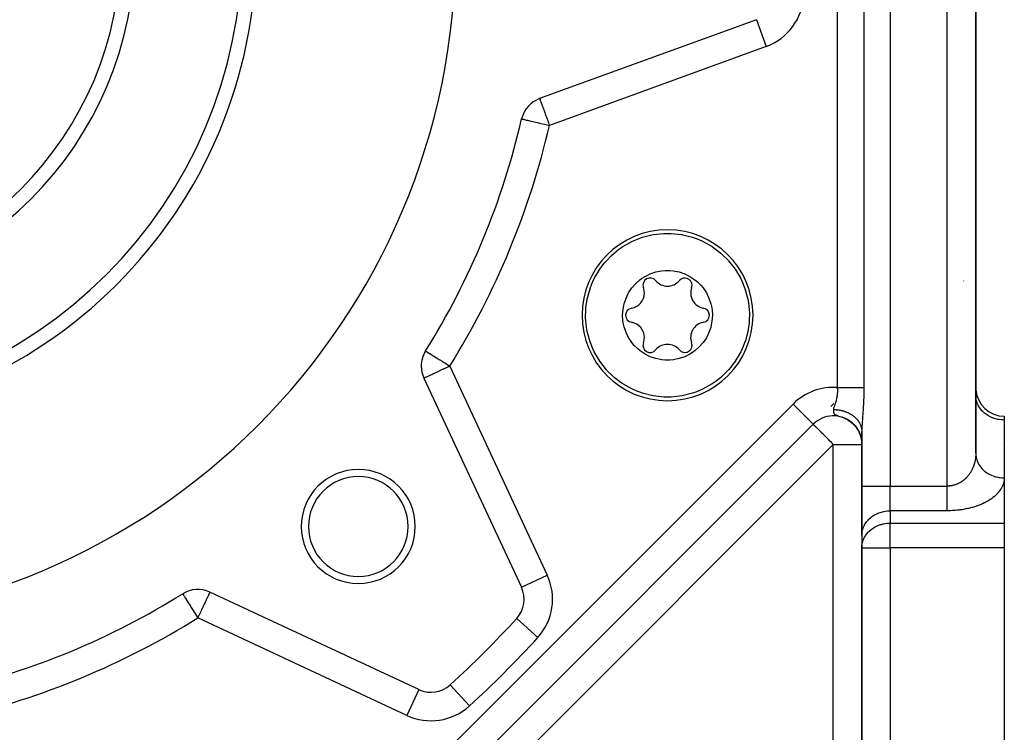
# Model space of a CAD drawing. Units: millimetres. Extents: x 24 to 1002, y -556 to 273.
# Drawn here: x 693 to 762, y -226 to -176 of the extents above; entities that cross this region are included whole.
import ezdxf

# ---------------------------------------------------------------- set-up
doc = ezdxf.new("R2010")
doc.units = ezdxf.units.MM
doc.linetypes.add('DASHED', pattern=[9.652, 8.128, -1.524])
doc.layers.add('nevidi', color=4, linetype='DASHED')

msp = doc.modelspace()

# ---------------------------------------------------------------- linework, layer by layer
at = {"color": 2}
for p, q in [((760, -206.321), (760, -102.291)), ((760, -102.291), (760, -206.321)), ((744.608, -175.891), (729.389, -181.43)), ((728.125, -182.859), (728.127, -182.86)), ((721.38, -199.141), (721.383, -199.142)), ((721.264, -201.045), (728.109, -215.724)), ((760, -201.723), (759.998, -201.723)), ((760.002, -202.34), (760, -202.259)), ((749.82, -203.052), (750.031, -202.842)), ((750.031, -202.842), (749.82, -203.052)), ((750.627, -203.79), (750.801, -203.861)), ((762, -203.723), (762, -203.991)), ((709.48, -243.392), (748.586, -204.286)), ((748.586, -204.286), (709.48, -243.392)), ((709.48, -243.392), (748.586, -204.286)), ((748.608, -204.264), (748.586, -204.286)), ((748.586, -204.286), (748.608, -204.264)), ((750.836, -203.877), (750.982, -203.955)), ((750.947, -203.925), (751.098, -204.019)), ((751.044, -203.99), (751.194, -204.095)), ((751.095, -204.023), (751.216, -204.111)), ((751.107, -204.026), (751.235, -204.122)), ((751.139, -204.052), (751.258, -204.144)), ((751.185, -204.084), (751.3, -204.178)), ((751.227, -204.115), (751.34, -204.214)), ((751.253, -204.14), (751.357, -204.233)), ((751.258, -204.135), (751.374, -204.24)), ((751.275, -204.153), (751.38, -204.25)), ((751.293, -204.173), (751.391, -204.265)), ((751.307, -204.175), (751.418, -204.282)), ((751.318, -204.19), (751.438, -204.306)), ((751.331, -204.205), (751.425, -204.298)), ((751.354, -204.217), (751.46, -204.326)), ((751.367, -204.238), (751.457, -204.331)), ((751.4, -204.265), (751.493, -204.366)), ((751.401, -204.261), (751.501, -204.37)), ((751.402, -204.272), (751.489, -204.365)), ((751.437, -204.306), (751.52, -204.4)), ((751.44, -204.305), (751.528, -204.406)), ((751.445, -204.306), (751.541, -204.416)), ((751.446, -204.319), (751.528, -204.413)), ((751.47, -204.341), (751.55, -204.436)), ((751.474, -204.349), (751.553, -204.443)), ((751.478, -204.345), (751.563, -204.447)), ((751.502, -204.38), (751.578, -204.474)), ((751.515, -204.387), (751.596, -204.49)), ((751.526, -204.407), (751.614, -204.521)), ((751.532, -204.41), (751.608, -204.51)), ((751.551, -204.429), (751.628, -204.533)), ((751.554, -204.44), (751.626, -204.537)), ((751.563, -204.448), (751.636, -204.548)), ((751.581, -204.474), (751.649, -204.57)), ((751.594, -204.488), (751.662, -204.586)), ((751.606, -204.507), (751.671, -204.603)), ((751.611, -204.517), (751.678, -204.618)), ((751.624, -204.527), (751.701, -204.645)), ((751.631, -204.541), (751.703, -204.652)), ((751.631, -204.545), (751.696, -204.645)), ((762, -203.991), (762, -208.053)), ((751.65, -204.571), (751.721, -204.686)), ((751.655, -204.576), (751.724, -204.686)), ((751.67, -204.601), (751.738, -204.714)), ((751.679, -204.611), (751.734, -204.703)), ((751.68, -204.609), (751.749, -204.725)), ((751.689, -204.63), (751.745, -204.728)), ((751.697, -204.639), (751.753, -204.738)), ((751.706, -204.651), (751.76, -204.746)), ((751.708, -204.66), (751.761, -204.756)), ((751.712, -204.656), (751.77, -204.761)), ((751.723, -204.682), (751.772, -204.773)), ((751.726, -204.69), (751.776, -204.785)), ((751.743, -204.72), (751.799, -204.828)), ((751.75, -204.737), (751.804, -204.845)), ((751.76, -204.75), (751.806, -204.843)), ((751.764, -204.753), (751.808, -204.844)), ((751.764, -204.761), (751.815, -204.868)), ((751.775, -204.777), (751.819, -204.872)), ((751.776, -204.784), (751.836, -204.913)), ((751.779, -204.778), (751.822, -204.871)), ((751.782, -204.788), (751.825, -204.88)), ((751.789, -204.809), (751.841, -204.925)), ((751.791, -204.809), (751.833, -204.902)), ((751.799, -204.829), (751.846, -204.936)), ((751.801, -204.827), (751.841, -204.916)), ((751.807, -204.841), (751.846, -204.931)), ((751.813, -204.86), (751.855, -204.959)), ((751.822, -204.873), (751.864, -204.976)), ((751.824, -204.881), (751.869, -204.994)), ((751.837, -204.904), (751.878, -205.008)), ((751.843, -204.918), (751.846, -204.925)), ((751.846, -204.933), (751.887, -205.041)), ((751.85, -204.938), (751.881, -205.022)), ((751.852, -204.943), (751.863, -204.966)), ((751.853, -204.943), (751.884, -205.026)), ((751.853, -204.943), (751.858, -204.957)), ((751.857, -204.959), (751.891, -205.053)), ((751.86, -204.963), (751.892, -205.052)), ((751.861, -204.973), (751.912, -205.124)), ((751.866, -204.982), (751.903, -205.088)), ((751.867, -204.987), (751.915, -205.132)), ((751.877, -205.015), (751.917, -205.14)), ((751.883, -205.033), (751.919, -205.149)), ((751.885, -205.033), (751.918, -205.136)), ((751.887, -205.034), (751.895, -205.06)), ((751.889, -205.048), (751.927, -205.174)), ((751.894, -205.048), (751.921, -205.137)), ((751.895, -205.06), (751.921, -205.148)), ((751.897, -205.072), (751.929, -205.182)), ((751.901, -205.078), (751.928, -205.172)), ((751.903, -205.088), (751.936, -205.208)), ((751.909, -205.099), (751.935, -205.192)), ((751.91, -205.096), (751.933, -205.178)), ((751.91, -205.111), (751.938, -205.216)), ((751.913, -205.115), (751.935, -205.196)), ((751.915, -205.128), (751.945, -205.242)), ((751.921, -205.142), (751.941, -205.22)), ((751.937, -205.205), (751.93, -205.171)), ((751.93, -205.177), (751.955, -205.284)), ((751.947, -205.243), (751.937, -205.188)), ((751.938, -205.215), (751.973, -205.391)), ((751.941, -205.219), (751.964, -205.327)), ((751.941, -205.226), (751.974, -205.396)), ((751.943, -205.22), (751.96, -205.298)), ((751.944, -205.227), (751.964, -205.32)), ((751.944, -205.236), (751.975, -205.401)), ((751.945, -205.232), (751.952, -205.263)), ((752, -204.81), (752, -208.631)), ((752, -208.631), (752, -204.81)), ((751.948, -205.253), (751.976, -205.405)), ((751.951, -205.268), (751.976, -205.41)), ((751.954, -205.281), (751.977, -205.415)), ((751.956, -205.282), (751.968, -205.35)), ((751.957, -205.294), (751.979, -205.425)), ((751.96, -205.308), (751.979, -205.429)), ((751.962, -205.319), (751.989, -205.491)), ((751.965, -205.334), (751.99, -205.499)), ((751.966, -205.329), (751.984, -205.431)), ((751.966, -205.33), (751.98, -205.415)), ((751.968, -205.347), (751.984, -205.463)), ((751.97, -205.35), (751.985, -205.457)), ((751.97, -205.358), (751.985, -205.468)), ((751.972, -205.372), (751.988, -205.492)), ((751.973, -205.371), (751.985, -205.458)), ((751.974, -205.384), (751.989, -205.497)), ((751.977, -205.386), (751.979, -205.406)), ((751.977, -205.4), (751.989, -205.502)), ((751.978, -205.4), (751.98, -205.42)), ((751.979, -205.413), (751.994, -205.546)), ((751.98, -205.424), (751.995, -205.561)), ((751.983, -205.442), (751.996, -205.568)), ((751.985, -205.458), (751.991, -205.509)), ((751.988, -205.479), (751.997, -205.583)), ((751.989, -205.494), (751.997, -205.59)), ((751.991, -205.515), (751.998, -205.605)), ((751.991, -205.518), (751.996, -205.576)), ((751.992, -205.529), (751.997, -205.598)), ((751.992, -205.53), (751.995, -205.561)), ((751.998, -205.607), (751.996, -205.563)), ((751.997, -205.596), (751.999, -205.649)), ((751.999, -205.641), (751.998, -205.59)), ((752, -212.095), (752, -208.631)), ((752, -208.631), (752, -212.095)), ((762, -208.053), (762, -208.094)), ((762, -208.053), (762, -211.229)), ((762, -211.279), (762, -212.961)), ((752, -212.095), (752.002, -212.013)), ((752, -212.095), (752, -212.961)), ((752.002, -212.013), (752.002, -212.879)), ((752, -212.961), (752.002, -212.879)), ((752, -212.961), (752, -244.806)), ((752, -244.806), (752, -212.961)), ((762, -212.961), (762, -246.978)), ((704.335, -216.187), (704.336, -216.188)), ((720.918, -222.915), (706.239, -216.07)), ((727.776, -217.915), (727.777, -217.917)), ((723.111, -222.584), (723.109, -222.582))]:
    msp.add_line(p, q, dxfattribs=at)
for points in [[(733.051, -194.438), (733.201, -194.106), (733.222, -194.063), (733.608, -193.406), (733.925, -192.983), (734.077, -192.806), (734.421, -192.453), (734.621, -192.273), (734.952, -192.01), (735.231, -191.816), (735.896, -191.445), (736.37, -191.245), (736.538, -191.186), (736.605, -191.164), (737.344, -190.98), (738.096, -190.895), (738.101, -190.895), (738.362, -190.889)], [(738.362, -190.889), (738.623, -190.895), (738.63, -190.895), (739.38, -190.98), (739.403, -190.984), (740.119, -191.164), (740.562, -191.327), (740.827, -191.445), (741.493, -191.816), (741.623, -191.904), (742.103, -192.273), (742.232, -192.387), (742.611, -192.766), (742.647, -192.806), (743.116, -193.406), (743.502, -194.064), (743.506, -194.072), (743.583, -194.233), (743.797, -194.766), (743.997, -195.501), (744.045, -195.776), (744.097, -196.256), (744.107, -196.465), (744.097, -197.018), (744.083, -197.19), (743.997, -197.773), (743.801, -198.498), (743.797, -198.509), (743.672, -198.837)], [(735.452, -195.432), (735.61, -195.105), (735.633, -195.064), (735.861, -194.722), (736.132, -194.413), (736.416, -194.16), (736.542, -194.066), (736.784, -193.911), (737.154, -193.728), (737.544, -193.595), (737.947, -193.515), (738.203, -193.491), (738.531, -193.492), (738.77, -193.514), (739.176, -193.594), (739.567, -193.727), (739.938, -193.91), (740.282, -194.14), (740.467, -194.294), (740.698, -194.525), (740.863, -194.722), (741.091, -195.065), (741.273, -195.435), (741.405, -195.826), (741.467, -196.106), (741.489, -196.261), (741.512, -196.641), (741.484, -197.052), (741.404, -197.454), (741.392, -197.5), (741.272, -197.843)], [(738.362, -202.385), (738.101, -202.379), (738.094, -202.379), (737.344, -202.295), (737.321, -202.29), (736.605, -202.11), (736.162, -201.948), (735.896, -201.83), (735.231, -201.458), (735.1, -201.371), (734.621, -201.002), (734.491, -200.887), (734.113, -200.509), (734.077, -200.469), (733.608, -199.868), (733.222, -199.211), (733.218, -199.203), (733.141, -199.042), (732.927, -198.509), (732.727, -197.773), (732.679, -197.498), (732.626, -197.018), (732.616, -196.81), (732.626, -196.256), (732.64, -196.084), (732.727, -195.501), (732.923, -194.777), (732.927, -194.766), (733.051, -194.438)], [(741.272, -197.843), (741.114, -198.17), (741.091, -198.211), (740.863, -198.552), (740.592, -198.862), (740.308, -199.114), (740.182, -199.208), (739.94, -199.363), (739.57, -199.546), (739.18, -199.679), (738.776, -199.76), (738.52, -199.783), (738.193, -199.783), (737.953, -199.761), (737.548, -199.68), (737.156, -199.547), (736.786, -199.364), (736.442, -199.135), (736.257, -198.981), (736.025, -198.75), (735.861, -198.552), (735.632, -198.21), (735.451, -197.84), (735.318, -197.449), (735.257, -197.168), (735.234, -197.013), (735.212, -196.633), (735.239, -196.223), (735.32, -195.82), (735.332, -195.775), (735.452, -195.432)], [(743.672, -198.837), (743.523, -199.168), (743.502, -199.211), (743.116, -199.868), (742.799, -200.292), (742.647, -200.469), (742.303, -200.822), (742.103, -201.002), (741.771, -201.265), (741.493, -201.458), (740.827, -201.83), (740.354, -202.029), (740.186, -202.088), (740.119, -202.11), (739.38, -202.295), (738.627, -202.379), (738.623, -202.379), (738.362, -202.385)], [(750.739, -203.833), (750.669, -203.805), (750.644, -203.796), (750.635, -203.792)], [(750.693, -203.812), (750.883, -203.898), (751.035, -203.985)], [(750.758, -203.837), (750.94, -203.926), (751.087, -204.017)], [(750.822, -203.864), (750.995, -203.957), (751.137, -204.051)], [(750.885, -203.893), (751.05, -203.989), (751.187, -204.086)], [(751.007, -203.958), (751.156, -204.059), (751.283, -204.16)], [(751.067, -203.994), (751.208, -204.096), (751.329, -204.199)], [(751.359, -204.227), (751.488, -204.358), (751.58, -204.473)], [(751.489, -204.352), (751.583, -204.468), (751.659, -204.577)], [(751.531, -204.4), (751.617, -204.514), (751.688, -204.622)], [(751.571, -204.449), (751.65, -204.56), (751.726, -204.683), (751.781, -204.787)], [(751.652, -204.568), (751.734, -204.698), (751.79, -204.808)], [(751.682, -204.608), (751.751, -204.726), (751.802, -204.829)], [(751.741, -204.705), (751.798, -204.816), (751.841, -204.914)], [(751.769, -204.755), (751.819, -204.861), (751.865, -204.972), (751.894, -205.054)], [(751.795, -204.806), (751.84, -204.907), (751.881, -205.013)], [(751.819, -204.858), (751.859, -204.954), (751.895, -205.054), (751.926, -205.157)], [(751.819, -204.865), (751.869, -204.984), (751.908, -205.098)], [(751.873, -204.997), (751.878, -205.011), (751.883, -205.025)], [(751.877, -205.001), (751.908, -205.095), (751.936, -205.192), (751.957, -205.286)], [(751.898, -205.065), (751.931, -205.178), (751.961, -205.307)], [(751.916, -205.122), (751.946, -205.234), (751.922, -205.116)], [(751.941, -205.211), (751.953, -205.262), (751.97, -205.348), (751.983, -205.436), (751.992, -205.523), (751.998, -205.612)], [(751.943, -205.223), (751.966, -205.328), (751.984, -205.448)], [(751.953, -205.263), (751.967, -205.334), (751.977, -205.397)], [(751.965, -205.326), (751.974, -205.377), (751.986, -205.458), (751.994, -205.538), (751.998, -205.619)], [(751.968, -205.346), (751.977, -205.393), (751.99, -205.494)], [(751.975, -205.379), (751.983, -205.435), (751.99, -205.501), (751.996, -205.567), (751.999, -205.634)], [(751.976, -205.383), (751.988, -205.48), (751.995, -205.552), (751.999, -205.627)], [(751.977, -205.39), (751.987, -205.464), (751.992, -205.523), (751.997, -205.582)], [(751.985, -205.45), (751.99, -205.493), (751.998, -205.589)], [(751.992, -205.522), (751.996, -205.567), (751.998, -205.611)], [(760, -206.321), (760.001, -206.382), (760.002, -206.403)]]:
    msp.add_lwpolyline(points, dxfattribs=at)
for centre, radius, start, end in [((676, -170.806), 47.5, 180, 0), ((676, -170.806), 32.5, 180, 0), ((676, -170.806), 25, 180, 0), ((730.073, -183.31), 2, 110, 166.97995), ((676, -170.806), 53.5, 328.02005, 346.97995), ((758, -187.806), 2, 4.44317, 4.78954), ((758, -187.806), 2, 2.69341, 3.66739), ((738.362, -196.637), 6, 90, 270), ((738.362, -196.637), 6, 270, 90), ((758, -192.044), 2, 354.98194, 355.40583), ((758, -192.044), 2, 356.35457, 357.14182), ((737.143, -194.527), 0.503, 39.93242, 200.06758), ((739.58, -194.527), 0.503, 0, 140.06758), ((735.651, -195.072), 1.086, 0, 20.06758), ((738.362, -193.507), 1.086, 219.93242, 320.06758), ((741.073, -195.072), 1.086, 159.93242, 260.06758), ((739.58, -194.527), 0.503, 339.93242, 360), ((735.651, -195.072), 1.086, 279.93242, 360), ((735.925, -196.637), 0.503, 99.93242, 260.06758), ((742.981, -198.551), 3.5, 131.80072, 131.8326), ((740.799, -196.637), 0.503, 0, 80.06758), ((740.799, -196.637), 0.503, 279.93242, 0), ((735.651, -198.202), 1.087, 0, 80.06758), ((741.073, -198.202), 1.087, 99.93242, 200.06758), ((735.651, -198.202), 1.087, 339.93242, 360), ((737.143, -198.748), 0.503, 159.93242, 320.06758), ((738.362, -199.768), 1.087, 39.93242, 140.06758), ((739.58, -198.748), 0.503, 219.93242, 360), ((739.58, -198.748), 0.503, 0, 20.06758), ((723.077, -200.2), 2, 148.02005, 180), ((723.077, -200.2), 2, 180, 205), ((762, -201.723), 2, 182.1777, 182.99272), ((762, -201.723), 2, 184.60495, 270), ((750, -205.701), 2, 49.26897, 135), ((750, -205.701), 2, 41.70514, 47.51512), ((750, -205.701), 2, 35.10102, 39.37092), ((716.659, -211.465), 4, 0, 180), ((716.659, -211.465), 3.5, 0, 180), ((716.659, -211.465), 4, 180, 0), ((716.659, -211.465), 3.5, 180, 360), ((676, -170.806), 53.5, 283.02005, 301.97995), ((705.394, -217.883), 2, 65, 121.97995), ((726.296, -216.569), 2, 317.70195, 25), ((676, -170.806), 70, 312.29805, 317.70195), ((721.763, -221.103), 2, 245, 312.29805)]:
    msp.add_arc(centre, radius, start, end, dxfattribs=at)
at = {"layer": 'nevidi', "color": 7, "linetype": 'Continuous'}
for p, q in [((754, -99.982), (754, -208.631)), ((758, -208.631), (758, -99.982)), ((750.299, -201.712), (750.299, -139.901)), ((752.145, -139.901), (752.145, -201.712)), ((744.609, -175.893), (745.292, -177.77)), ((745.292, -177.77), (730.073, -183.31)), ((759.992, -183.806), (759.991, -183.806)), ((759.996, -183.806), (759.994, -183.806)), ((759.155, -194.237), (759.156, -194.232)), ((759.991, -197.701), (759.993, -197.701)), ((759.996, -197.701), (759.999, -197.701)), ((723.077, -200.2), (729.922, -214.879)), ((759.993, -201.723), (759.994, -201.723)), ((708.066, -241.978), (747.172, -202.872)), ((747.172, -202.872), (748.585, -204.286)), ((750.456, -203.736), (750.445, -203.733)), ((750.635, -203.792), (750.621, -203.788)), ((752.16, -203.54), (752.159, -203.542)), ((751.408, -204.293), (751.406, -204.294)), ((751.418, -204.283), (751.417, -204.283)), ((751.422, -204.279), (751.419, -204.281)), ((750, -205.701), (710.894, -244.806)), ((750, -205.701), (752, -205.701)), ((750, -244.806), (750, -205.701)), ((752, -208.631), (754, -208.631)), ((754, -208.631), (758, -208.631)), ((754, -210.363), (754, -208.631)), ((754, -210.363), (754, -211.229)), ((758, -210.363), (754, -210.363)), ((754, -211.229), (762, -211.229)), ((754, -212.961), (754, -211.229)), ((752, -212.961), (754, -212.961)), ((754, -212.961), (754, -244.806)), ((762, -212.961), (754, -212.961)), ((728.109, -215.724), (729.922, -214.879)), ((720.073, -224.728), (705.394, -217.883)), ((727.777, -217.917), (729.255, -219.261)), ((720.918, -222.915), (720.073, -224.728)), ((723.111, -222.584), (724.455, -224.061))]:
    msp.add_line(p, q, dxfattribs=at)
for points in [[(729.389, -181.43), (729.404, -181.427), (729.412, -181.431), (729.414, -181.442), (729.415, -181.443), (729.415, -181.459), (729.415, -181.463), (729.416, -181.494), (729.417, -181.497), (729.426, -181.542), (729.434, -181.57), (729.438, -181.582), (729.449, -181.613), (729.482, -181.695), (729.487, -181.709), (729.493, -181.723), (729.539, -181.838), (729.552, -181.873), (729.566, -181.911), (729.601, -182.008), (729.62, -182.061), (729.67, -182.201), (729.689, -182.254), (729.694, -182.269), (729.747, -182.414), (729.776, -182.493), (729.83, -182.643), (729.863, -182.731), (729.891, -182.81), (729.918, -182.885), (729.952, -182.978), (730.009, -183.133), (730.044, -183.23), (730.073, -183.31)], [(728.127, -182.86), (728.141, -182.863), (728.157, -182.867), (728.191, -182.875), (728.221, -182.881), (728.273, -182.894), (728.318, -182.904), (728.388, -182.92), (728.448, -182.934), (728.532, -182.953), (728.606, -182.971), (728.639, -182.978), (728.705, -182.993), (728.791, -183.013), (728.904, -183.039), (728.999, -183.061), (729.126, -183.091), (729.226, -183.114), (729.366, -183.146), (729.469, -183.17), (729.621, -183.205), (729.722, -183.229), (729.73, -183.23), (729.885, -183.266), (729.982, -183.289), (730.073, -183.31)], [(721.383, -199.142), (721.392, -199.147), (721.409, -199.158), (721.425, -199.168), (721.464, -199.193), (721.476, -199.201), (721.481, -199.204), (721.549, -199.246), (721.563, -199.255), (721.662, -199.317), (721.67, -199.322), (721.8, -199.403), (721.805, -199.406), (721.826, -199.419), (721.961, -199.503), (721.97, -199.509), (722.142, -199.616), (722.163, -199.63), (722.195, -199.649), (722.339, -199.74), (722.385, -199.768), (722.551, -199.871), (722.576, -199.888), (722.629, -199.92), (722.771, -200.009), (722.89, -200.083), (722.965, -200.13), (722.997, -200.151), (723.077, -200.2)], [(721.264, -201.045), (721.278, -201.039), (721.281, -201.038), (721.318, -201.02), (721.329, -201.015), (721.386, -200.989), (721.401, -200.982), (721.409, -200.978), (721.482, -200.944), (721.519, -200.926), (721.606, -200.886), (721.658, -200.862), (721.759, -200.815), (721.821, -200.786), (721.895, -200.751), (721.939, -200.731), (722.008, -200.699), (722.147, -200.634), (722.213, -200.603), (722.377, -200.526), (722.406, -200.513), (722.434, -200.5), (722.627, -200.41), (722.667, -200.391), (722.89, -200.287), (722.907, -200.279), (722.927, -200.27), (723.077, -200.2)], [(750.027, -203.259), (750.027, -203.233), (750.028, -203.221), (750.03, -203.205), (750.039, -203.159), (750.043, -203.143), (750.056, -203.097), (750.061, -203.081), (750.072, -203.048), (750.076, -203.034), (750.082, -203.018), (750.099, -202.97), (750.105, -202.954), (750.122, -202.906), (750.128, -202.889), (750.144, -202.842), (750.145, -202.84), (750.15, -202.825), (750.166, -202.777), (750.172, -202.759), (750.177, -202.744), (750.187, -202.711), (750.192, -202.694), (750.207, -202.645), (750.211, -202.628), (750.215, -202.614), (750.225, -202.579), (750.229, -202.562), (750.241, -202.512), (750.245, -202.495), (750.255, -202.445), (750.259, -202.427), (750.268, -202.377), (750.269, -202.37), (750.271, -202.359), (750.279, -202.309), (750.282, -202.291), (750.288, -202.24), (750.29, -202.223), (750.296, -202.172), (750.297, -202.154), (750.3, -202.113), (750.301, -202.104), (750.302, -202.086), (750.305, -202.035), (750.305, -202.017), (750.306, -201.967), (750.307, -201.949), (750.307, -201.897), (750.306, -201.879), (750.306, -201.847), (750.305, -201.828), (750.304, -201.809), (750.302, -201.757), (750.301, -201.739), (750.299, -201.712)], [(750.299, -201.712), (750.371, -201.712), (750.396, -201.712), (750.438, -201.712), (750.559, -201.712), (750.626, -201.712), (750.665, -201.712), (750.746, -201.712), (750.812, -201.712), (750.927, -201.712), (750.928, -201.712), (750.992, -201.712), (751.105, -201.712), (751.166, -201.712), (751.178, -201.712), (751.274, -201.712), (751.333, -201.712), (751.412, -201.712), (751.435, -201.712), (751.49, -201.712), (751.585, -201.712), (751.626, -201.712), (751.636, -201.712), (751.724, -201.712), (751.77, -201.712), (751.815, -201.712), (751.849, -201.712), (751.891, -201.712), (751.961, -201.712), (751.976, -201.712), (751.997, -201.712), (752.057, -201.712), (752.088, -201.712), (752.106, -201.712), (752.138, -201.712), (752.145, -201.712)], [(752.145, -201.712), (752.144, -201.802), (752.144, -201.839), (752.143, -201.942), (752.143, -201.978), (752.141, -202.08), (752.141, -202.117), (752.138, -202.218), (752.137, -202.254), (752.134, -202.355), (752.133, -202.391), (752.13, -202.491), (752.128, -202.527), (752.124, -202.627), (752.122, -202.663), (752.118, -202.764), (752.116, -202.8), (752.111, -202.901), (752.109, -202.936), (752.103, -203.037), (752.101, -203.073), (752.094, -203.174), (752.092, -203.209), (752.086, -203.308), (752.083, -203.344), (752.077, -203.441), (752.074, -203.477), (752.072, -203.51), (752.067, -203.576), (752.065, -203.611), (752.058, -203.709), (752.055, -203.743), (752.048, -203.839), (752.046, -203.875), (752.039, -203.972), (752.036, -204.007), (752.03, -204.102), (752.028, -204.135), (752.022, -204.23), (752.02, -204.265), (752.018, -204.292), (752.014, -204.36), (752.012, -204.393), (752.008, -204.485), (752.007, -204.517), (752.003, -204.61), (752.002, -204.642), (752.001, -204.733), (752, -204.765), (752, -204.81)], [(762, -203.991), (761.906, -203.989), (761.812, -203.984), (761.639, -203.963), (761.548, -203.946), (761.379, -203.906), (761.291, -203.879), (761.131, -203.819), (761.047, -203.782), (760.897, -203.704), (760.82, -203.658), (760.684, -203.563), (760.615, -203.508), (760.494, -203.399), (760.434, -203.336), (760.331, -203.214), (760.281, -203.145), (760.199, -203.012), (760.16, -202.938), (760.099, -202.797), (760.072, -202.719), (760.033, -202.571), (760.018, -202.491), (760.002, -202.34)], [(750.073, -203.56), (750.072, -203.558), (750.067, -203.546), (750.062, -203.53), (750.06, -203.525), (750.059, -203.522), (750.059, -203.52), (750.057, -203.514), (750.052, -203.496), (750.05, -203.486), (750.05, -203.483), (750.049, -203.478), (750.045, -203.459), (750.043, -203.443), (750.042, -203.44), (750.042, -203.44), (750.04, -203.42), (750.037, -203.399), (750.037, -203.397), (750.037, -203.394), (750.036, -203.391), (750.035, -203.377), (750.033, -203.355), (750.033, -203.348), (750.032, -203.344), (750.032, -203.332), (750.03, -203.308), (750.029, -203.295), (750.029, -203.291), (750.027, -203.259)], [(750.027, -203.259), (750.033, -203.259), (750.051, -203.26), (750.082, -203.26), (750.119, -203.262), (750.168, -203.264), (750.206, -203.267), (750.211, -203.267), (750.254, -203.271), (750.291, -203.275), (750.299, -203.276), (750.34, -203.281), (750.376, -203.286), (750.424, -203.293), (750.456, -203.299), (750.461, -203.3), (750.508, -203.309), (750.543, -203.316), (750.545, -203.316), (750.592, -203.327), (750.627, -203.336), (750.674, -203.348), (750.695, -203.354), (750.709, -203.358), (750.754, -203.372), (750.778, -203.379), (750.789, -203.383), (750.834, -203.398), (750.868, -203.411), (750.911, -203.428), (750.923, -203.432), (750.945, -203.441), (750.987, -203.459), (751.001, -203.466), (751.02, -203.474), (751.062, -203.494), (751.093, -203.509), (751.134, -203.531), (751.137, -203.532), (751.165, -203.547), (751.204, -203.57), (751.209, -203.572), (751.234, -203.587), (751.272, -203.611), (751.301, -203.63), (751.333, -203.652), (751.338, -203.655), (751.365, -203.675), (751.398, -203.699), (751.401, -203.701), (751.427, -203.722), (751.461, -203.749), (751.487, -203.771), (751.508, -203.79), (751.519, -203.799), (751.543, -203.821), (751.565, -203.843), (751.574, -203.851), (751.597, -203.874), (751.626, -203.905), (751.647, -203.929), (751.66, -203.943), (751.675, -203.96), (751.695, -203.985), (751.708, -204.002), (751.72, -204.017), (751.739, -204.043), (751.763, -204.076), (751.78, -204.102), (751.786, -204.111), (751.802, -204.136), (751.818, -204.162), (751.824, -204.173), (751.838, -204.197), (751.852, -204.224), (751.87, -204.26), (751.883, -204.287), (751.884, -204.289), (751.899, -204.323), (751.911, -204.351), (751.912, -204.355), (751.925, -204.387), (751.934, -204.415), (751.946, -204.452), (751.953, -204.475), (751.955, -204.481), (751.964, -204.518), (751.97, -204.544), (751.971, -204.547), (751.979, -204.584), (751.984, -204.613), (751.99, -204.651), (751.992, -204.667), (751.993, -204.68), (751.996, -204.718), (751.998, -204.736), (751.998, -204.747), (752, -204.786)], [(750.329, -203.702), (750.318, -203.699), (750.311, -203.697), (750.303, -203.695), (750.259, -203.683), (750.222, -203.672), (750.221, -203.671), (750.216, -203.67), (750.192, -203.661), (750.166, -203.65), (750.159, -203.647), (750.156, -203.645), (750.145, -203.639), (750.128, -203.628), (750.124, -203.625), (750.119, -203.621), (750.117, -203.619), (750.114, -203.617), (750.113, -203.616), (750.1, -203.603), (750.092, -203.592), (750.09, -203.59), (750.09, -203.59), (750.081, -203.576), (750.074, -203.561)], [(750, -205.701), (749.919, -205.62), (749.867, -205.568), (749.741, -205.442), (749.68, -205.381), (749.666, -205.366), (749.499, -205.199), (749.499, -205.199), (749.418, -205.118), (749.326, -205.027), (749.285, -204.986), (749.179, -204.88), (749.166, -204.866), (749.106, -204.806), (749.021, -204.721), (748.96, -204.66), (748.954, -204.654), (748.893, -204.593), (748.845, -204.546), (748.784, -204.486), (748.757, -204.458), (748.744, -204.446), (748.698, -204.4), (748.69, -204.392), (748.643, -204.343), (748.637, -204.337), (748.611, -204.31), (748.599, -204.299), (748.593, -204.292), (748.586, -204.286)], [(760, -206.321), (760, -206.342), (760, -206.362), (759.998, -206.417), (759.997, -206.437), (759.995, -206.492), (759.993, -206.512), (759.989, -206.567), (759.987, -206.586), (759.982, -206.63), (759.981, -206.641), (759.978, -206.661), (759.971, -206.715), (759.968, -206.734), (759.959, -206.789), (759.955, -206.808), (759.944, -206.862), (759.94, -206.881), (759.928, -206.934), (759.928, -206.935), (759.924, -206.954), (759.91, -207.007), (759.905, -207.026), (759.889, -207.079), (759.884, -207.097), (759.867, -207.15), (759.861, -207.168), (759.842, -207.22), (759.84, -207.227), (759.835, -207.239), (759.816, -207.29), (759.808, -207.308), (759.787, -207.359), (759.779, -207.377), (759.756, -207.427), (759.747, -207.445), (759.723, -207.495), (759.718, -207.503), (759.714, -207.512), (759.687, -207.561), (759.678, -207.578), (759.65, -207.626), (759.64, -207.643), (759.61, -207.691), (759.6, -207.707), (759.569, -207.754), (759.566, -207.758), (759.557, -207.77), (759.525, -207.816), (759.513, -207.832), (759.479, -207.876), (759.466, -207.892), (759.43, -207.936), (759.417, -207.951), (759.385, -207.987), (759.38, -207.993), (759.366, -208.008), (759.327, -208.049), (759.313, -208.063), (759.272, -208.103), (759.258, -208.117), (759.216, -208.155), (759.2, -208.169), (759.18, -208.186), (759.157, -208.205), (759.141, -208.218), (759.096, -208.253), (759.08, -208.265), (759.033, -208.299), (759.016, -208.31), (758.968, -208.342), (758.953, -208.352), (758.951, -208.353), (758.901, -208.383), (758.884, -208.393), (758.833, -208.421), (758.814, -208.431), (758.762, -208.456), (758.743, -208.465), (758.709, -208.481), (758.69, -208.489), (758.67, -208.497), (758.616, -208.518), (758.596, -208.526), (758.54, -208.545), (758.52, -208.551), (758.463, -208.568), (758.453, -208.571), (758.443, -208.573), (758.385, -208.587), (758.364, -208.592), (758.306, -208.604), (758.285, -208.607), (758.226, -208.616), (758.205, -208.619), (758.188, -208.621), (758.146, -208.625), (758.125, -208.626), (758.065, -208.63), (758.044, -208.63), (758, -208.631)], [(760.002, -206.403), (760.009, -206.482), (760.026, -206.599), (760.033, -206.634), (760.048, -206.697), (760.082, -206.811), (760.099, -206.859), (760.118, -206.907), (760.168, -207.016), (760.199, -207.074), (760.217, -207.107), (760.283, -207.21), (760.331, -207.276), (760.345, -207.294), (760.426, -207.389), (760.494, -207.461), (760.5, -207.467), (760.593, -207.552), (760.678, -207.621), (760.684, -207.625), (760.782, -207.695), (760.876, -207.754), (760.897, -207.766), (760.991, -207.817), (761.093, -207.865), (761.131, -207.881), (761.216, -207.915), (761.324, -207.951), (761.379, -207.968), (761.453, -207.987), (761.566, -208.012), (761.639, -208.025), (761.699, -208.034), (761.815, -208.046), (761.906, -208.051), (761.95, -208.053), (762, -208.053)], [(762, -208.053), (761.999, -208.094), (761.999, -208.113), (761.995, -208.169), (761.993, -208.188), (761.987, -208.243), (761.984, -208.263), (761.974, -208.318), (761.97, -208.338), (761.957, -208.392), (761.952, -208.412), (761.936, -208.466), (761.929, -208.486), (761.91, -208.54), (761.903, -208.559), (761.881, -208.613), (761.872, -208.632), (761.847, -208.686), (761.838, -208.705), (761.809, -208.758), (761.799, -208.777), (761.767, -208.83), (761.756, -208.848), (761.721, -208.901), (761.708, -208.919), (761.671, -208.971), (761.657, -208.989), (761.616, -209.04), (761.601, -209.059), (761.557, -209.109), (761.541, -209.127), (761.494, -209.177), (761.477, -209.195), (761.427, -209.244), (761.409, -209.262), (761.355, -209.31), (761.336, -209.328), (761.28, -209.375), (761.259, -209.392), (761.199, -209.439), (761.178, -209.456), (761.115, -209.502), (761.092, -209.518), (761.026, -209.564), (761.002, -209.58), (760.933, -209.624), (760.908, -209.639), (760.835, -209.682), (760.809, -209.698), (760.733, -209.74), (760.706, -209.754), (760.627, -209.795), (760.598, -209.809), (760.516, -209.849), (760.486, -209.862), (760.401, -209.9), (760.37, -209.914), (760.282, -209.95), (760.25, -209.963), (760.158, -209.998), (760.125, -210.01), (760.031, -210.043), (759.997, -210.054), (759.9, -210.086), (759.865, -210.097), (759.764, -210.126), (759.728, -210.136), (759.625, -210.163), (759.589, -210.173), (759.483, -210.198), (759.445, -210.207), (759.338, -210.23), (759.299, -210.237), (759.189, -210.258), (759.15, -210.265), (759.038, -210.284), (758.998, -210.29), (758.884, -210.306), (758.843, -210.311), (758.728, -210.324), (758.687, -210.329), (758.57, -210.339), (758.529, -210.343), (758.411, -210.351), (758.369, -210.353), (758.25, -210.359), (758.207, -210.36), (758.088, -210.362), (758.045, -210.363), (758, -210.363)], [(758, -210.363), (758, -210.339), (758, -210.312), (758, -210.298), (758, -210.246), (758, -210.199), (758, -210.15), (758, -210.141), (758, -210.089), (758, -210.026), (758, -209.97), (758, -209.96), (758, -209.901), (758, -209.84), (758, -209.767), (758, -209.746), (758, -209.703), (758, -209.625), (758, -209.557), (758, -209.511), (758, -209.476), (758, -209.405), (758, -209.321), (758, -209.26), (758, -209.248), (758, -209.161), (758, -209.086), (758, -208.998), (758, -208.997), (758, -208.921), (758, -208.831), (758, -208.754), (758, -208.728), (758, -208.664), (758, -208.631)], [(752.002, -212.013), (752.018, -211.863), (752.033, -211.783), (752.072, -211.635), (752.099, -211.557), (752.16, -211.416), (752.199, -211.342), (752.281, -211.209), (752.331, -211.14), (752.434, -211.018), (752.494, -210.955), (752.615, -210.846), (752.684, -210.791), (752.82, -210.696), (752.897, -210.65), (753.047, -210.572), (753.131, -210.535), (753.291, -210.475), (753.379, -210.448), (753.547, -210.408), (753.639, -210.391), (753.812, -210.37), (753.906, -210.365), (754, -210.363)], [(752.002, -212.879), (752.003, -212.864), (752.033, -212.649), (752.045, -212.594), (752.069, -212.509), (752.099, -212.423), (752.137, -212.332), (752.199, -212.208), (752.248, -212.126), (752.278, -212.081), (752.332, -212.006), (752.47, -211.846), (752.478, -211.837), (752.494, -211.821), (752.684, -211.657), (752.715, -211.634), (752.718, -211.631), (752.897, -211.516), (752.933, -211.496), (753.041, -211.441), (753.13, -211.401), (753.131, -211.401), (753.311, -211.335), (753.379, -211.314), (753.479, -211.289), (753.518, -211.28), (753.634, -211.258), (753.64, -211.257), (753.778, -211.239), (753.906, -211.231), (753.912, -211.23), (754, -211.229)], [(704.336, -216.188), (704.337, -216.19), (704.345, -216.203), (704.352, -216.214), (704.359, -216.225), (704.381, -216.261), (704.387, -216.27), (704.391, -216.276), (704.413, -216.312), (704.44, -216.355), (704.459, -216.385), (704.493, -216.441), (704.51, -216.468), (704.522, -216.487), (704.596, -216.606), (704.611, -216.629), (704.613, -216.632), (704.697, -216.767), (704.741, -216.837), (704.741, -216.837), (704.81, -216.948), (704.882, -217.062), (704.916, -217.117), (704.934, -217.146), (705.031, -217.301), (705.065, -217.357), (705.139, -217.474), (705.185, -217.549), (705.203, -217.577), (705.344, -217.802), (705.344, -217.803), (705.394, -217.883)], [(706.239, -216.07), (706.235, -216.072), (706.229, -216.08), (706.226, -216.086), (706.222, -216.095), (706.213, -216.121), (706.208, -216.135), (706.207, -216.138), (706.199, -216.159), (706.175, -216.215), (706.147, -216.276), (706.136, -216.298), (706.123, -216.326), (706.076, -216.42), (706.066, -216.441), (706.055, -216.464), (705.985, -216.611), (705.977, -216.627), (705.977, -216.629), (705.893, -216.814), (705.882, -216.837), (705.847, -216.913), (705.797, -217.019), (705.777, -217.062), (705.694, -217.24), (705.666, -217.301), (705.645, -217.344), (705.585, -217.473), (705.55, -217.549), (705.473, -217.713), (705.432, -217.803), (705.394, -217.883)]]:
    msp.add_lwpolyline(points, dxfattribs=at)
for centre, radius, start, end in [((676, -170.806), 33.5, 180, 0), ((676, -170.806), 24, 180, 0), ((743.924, -174.012), 4, 290, 357.29805), ((676, -170.806), 55.5, 328.02005, 346.97995), ((750, -205.701), 4, 85.71819, 135), ((762, -201.723), 4, 239.81148, 239.83321), ((762, -201.723), 4, 239.88186, 239.92624), ((762, -201.723), 4, 239.92624, 239.96285), ((762, -201.723), 4, 267.30745, 267.32387), ((726.296, -216.569), 4, 317.70195, 25), ((676, -170.806), 55.5, 283.02005, 301.97995), ((676, -170.806), 72, 312.29805, 317.70195), ((721.763, -221.103), 4, 245, 312.29805)]:
    msp.add_arc(centre, radius, start, end, dxfattribs=at)

doc.saveas('drawing.dxf')
